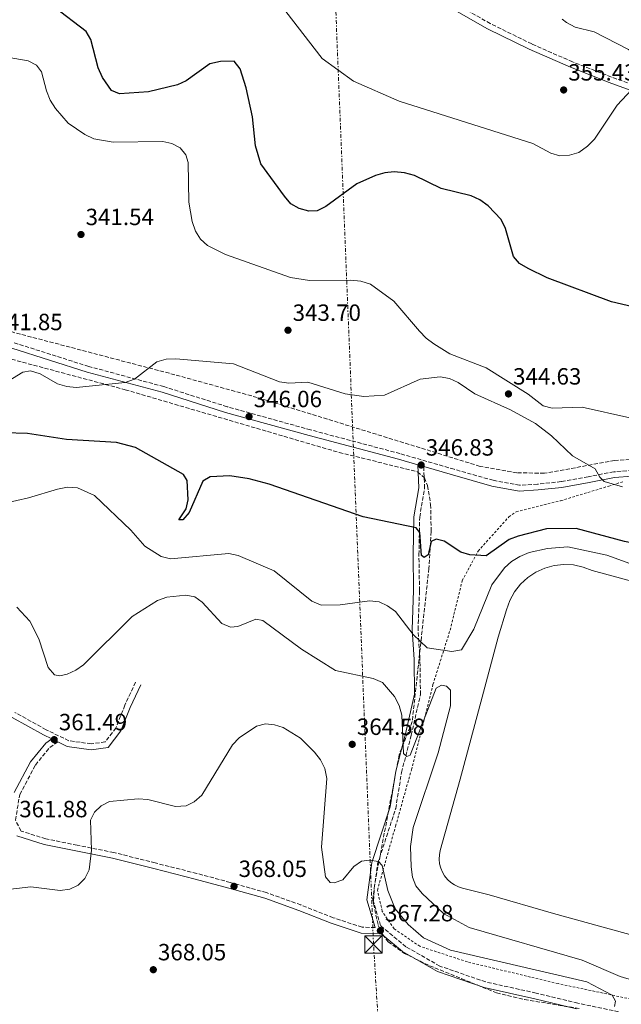
# Model space of a CAD drawing. Units: metres. Extents: x 608240 to 611708, y 4678376 to 4680742.
# Drawn here: x 609334 to 609591, y 4678598 to 4679018 of the extents above; entities that cross this region are included whole.
import ezdxf

# ---------------------------------------------------------------- set-up
doc = ezdxf.new("R2010")
doc.units = ezdxf.units.M
doc.header["$MEASUREMENT"] = 0
for name, pattern in [('DGN Style 2', [1.7399219301090239, 1.043953158065414, -0.6959687720436097]), ('DGN Style 3', [2.435890702152634, 1.739921930109024, -0.6959687720436097]), ('DGN Style 7', [3.4798438602180486, 1.565929737098122, -0.6959687720436097, 0.5219765790327072, -0.6959687720436097])]:
    doc.linetypes.add(name, pattern=pattern)
for name, color, linetype, lineweight in [('Balsa-alberca', 142, 'Continuous', 0), ('Camino', 7, 'DGN Style 3', 0), ('Cota de punto acotado terreno', 7, 'Continuous', 0), ('Curva de nivel directora', 30, 'Continuous', 30), ('Curva de nivel intermedia', 30, 'Continuous', 0), ('Línea eléctrica', 6, 'DGN Style 7', 0), ('Margen derecho', 7, 'Continuous', 0), ('Punto acotado terreno (símbolo)', 7, 'Continuous', 0), ('Torre eléctrica', 7, 'Continuous', 0), ('Verja', 7, 'DGN Style 2', 0), ('Zona arbolada', 92, 'DGN Style 3', 0)]:
    doc.layers.add(name, color=color, linetype=linetype, lineweight=lineweight)
doc.styles.add('Style-Arial', font='arial.ttf')

# ---------------------------------------------------------------- blocks, each defined once
blk = doc.blocks.new('5PATER')
at = {"layer": 'Punto acotado terreno (símbolo)', "linetype": 'Continuous', "lineweight": 0}
h = blk.add_hatch(color=51, dxfattribs=at)
edge = h.paths.add_edge_path()
edge.add_ellipse((0, 0), major_axis=(-0.1095731443231308, -0.1110710700762829), ratio=0.9994222409660317, start_angle=0, end_angle=360)
blk = doc.blocks.new('5TME')
at = {"layer": 'Torre eléctrica', "color": 7, "linetype": 'Continuous', "lineweight": 0}
for p, q in [((-0.375, 0.375), (0.375, -0.375)), ((0.3723, 0.3776), (-0.3716, -0.3784))]:
    blk.add_line(p, q, dxfattribs=at)
at = {"layer": 'Torre eléctrica', "color": 7, "linetype": 'Continuous', "lineweight": 0, "flags": 128}
blk.add_lwpolyline([(-0.375, -0.375), (0.375, -0.375), (0.375, 0.375), (-0.375, 0.375), (-0.3716, -0.3784)], dxfattribs=at)

msp = doc.modelspace()

# ---------------------------------------------------------------- linework, layer by layer
at = {"layer": 'Balsa-alberca', "color": 142, "linetype": 'Continuous', "lineweight": 0, "elevation": 357.4499999999971, "flags": 128}
msp.add_lwpolyline([(609607.3399999999, 4678624.449999999), (609562.4600000001, 4678636.850000001), (609534.9500000002, 4678644.75), (609523.5800000001, 4678647.720000001), (609521.7699999996, 4678648.279999999), (609520.0700000003, 4678649.09), (609518.5, 4678650.140000001), (609517.1100000005, 4678651.42), (609515.9100000003, 4678652.880000001), (609514.9500000002, 4678654.51), (609514.2300000006, 4678656.26), (609513.7800000003, 4678658.09), (609513.5999999996, 4678659.970000001), (609513.7100000001, 4678661.859999999), (609514.0800000001, 4678663.710000001), (609522.5199999996, 4678694.119999999), (609531.9699999997, 4678729.230000001), (609538.7800000003, 4678754.74), (609542.3499999996, 4678766.480000001), (609542.3499999996, 4678766.480000001), (609543.75, 4678770.41), (609545.75, 4678774.07), (609548.3200000003, 4678777.359999999), (609551.3799999999, 4678780.199999999), (609554.8499999996, 4678782.52), (609558.6500000004, 4678784.25), (609562.6799999997, 4678785.350000001), (609566.8300000001, 4678785.800000001), (609571, 4678785.58), (609575.0800000001, 4678784.699999999), (609578.9600000001, 4678783.180000001), (609644.1399999997, 4678765.58)], dxfattribs=at)
at = {"layer": 'Balsa-alberca', "color": 142, "linetype": 'Continuous', "lineweight": 0}
for points in [[(609542.3499999996, 4678766.480000001, 357.4499999999971), (609543.75, 4678770.41, 357.4100000000035), (609545.75, 4678774.07, 357.3699999999953), (609548.3200000003, 4678777.359999999, 357.3300000000018), (609551.3799999999, 4678780.199999999, 357.2799999999988), (609554.8499999996, 4678782.52, 357.2200000000012), (609558.6500000004, 4678784.25, 357.1699999999983), (609562.6799999997, 4678785.350000001, 357.1199999999953), (609566.8300000001, 4678785.800000001, 357.0800000000018), (609571, 4678785.58, 357.0299999999988), (609575.0800000001, 4678784.699999999, 356.9900000000052), (609578.9600000001, 4678783.180000001, 356.9600000000065), (609644.1399999997, 4678765.58, 357.2100000000065)], [(609607.3399999999, 4678624.449999999, 356.7100000000065), (609562.4600000001, 4678636.850000001, 356.7100000000065), (609534.9500000002, 4678644.75, 356.9600000000065), (609523.5800000001, 4678647.720000001, 356.7100000000065), (609521.7699999996, 4678648.279999999, 356.7700000000041), (609520.0700000003, 4678649.09, 356.8300000000018), (609518.5, 4678650.140000001, 356.8800000000047), (609517.1100000005, 4678651.42, 356.929999999993), (609515.9100000003, 4678652.880000001, 356.9600000000065), (609514.9500000002, 4678654.51, 356.9900000000052), (609514.2300000006, 4678656.26, 357), (609513.7800000003, 4678658.09, 357.0099999999948), (609513.5999999996, 4678659.970000001, 357), (609513.7100000001, 4678661.859999999, 356.9799999999959), (609514.0800000001, 4678663.710000001, 356.9600000000065), (609522.5199999996, 4678694.119999999, 356.9600000000065), (609531.9699999997, 4678729.230000001, 356.9600000000065), (609538.7800000003, 4678754.74, 357.2100000000065), (609542.3499999996, 4678766.480000001, 357.4499999999971)]]:
    msp.add_polyline3d(points, dxfattribs=at)
at = {"layer": 'Camino', "color": 7, "linetype": 'DGN Style 3', "lineweight": 0}
for points in [[(609822.190000001, 4678819.620000001, 346.8300000000019), (609809.0500000003, 4678834.890000002, 347.320000000007), (609794.6999999982, 4678847.95, 347.0800000000018), (609776.9499999987, 4678865.750000001, 346.5800000000016), (609761.5899999985, 4678879.649999999, 347.320000000007), (609748.6499999991, 4678891.520000001, 349.050000000003), (609735.8700000005, 4678903.410000003, 350.5299999999988), (609723.4200000005, 4678915.010000003, 351.2799999999989), (609710.9499999982, 4678926.640000002, 351.5200000000042), (609697.6000000021, 4678937.830000004, 351.2799999999989), (609687.2100000007, 4678948.000000001, 351.5200000000042), (609677.4600000008, 4678957.059999999, 351.5200000000042), (609667.6499999983, 4678963.800000002, 351.7700000000042), (609657.4400000002, 4678968.219999999, 352.020000000004), (609642.5000000002, 4678973.430000001, 353), (609624.3399999995, 4678979.910000001, 353.9900000000054), (609605.4600000011, 4678987.140000002, 354.2400000000052), (609587.1000000013, 4678993.780000002, 354.9799999999959), (609570.5499999998, 4679000.24, 355.229999999996), (609553.1000000021, 4679007.890000001, 355.7200000000013), (609535.4100000005, 4679016.61, 356.9600000000063), (609520.2499999994, 4679025.260000003, 357.6999999999972)], [(609596.089999999, 4678826.010000002, 344.6100000000007), (609588.1299999995, 4678825.31, 344.6100000000007), (609577.1399999991, 4678823.230000001, 345.3500000000058), (609565.6399999991, 4678821.120000001, 346.0899999999965), (609555.6400000012, 4678820.080000003, 346.3399999999966), (609547.940000001, 4678819.559999999, 346.8300000000019), (609536.6900000013, 4678821.690000001, 347.0800000000018), (609519.9899999978, 4678826.390000002, 347.0800000000018), (609496.8599999981, 4678833.090000001, 346.5800000000016), (609458.6700000024, 4678843.220000001, 346.3399999999966), (609423.079999997, 4678853.100000002, 346.5800000000016), (609395.98, 4678861.670000002, 345.600000000006), (609363.9699999976, 4678870.280000002, 344.1100000000005), (609331.829999998, 4678880.470000001, 342.8800000000047)], [(609590.1900000004, 4678594.890000002, 364.3699999999955), (609572.7800000005, 4678598.580000003, 365.3500000000059), (609554.9599999995, 4678602.880000001, 366.1000000000059), (609533.4899999984, 4678607.640000002, 366.5899999999966), (609513.8700000001, 4678614.410000003, 366.8399999999966), (609499.3599999994, 4678622.690000003, 366.8399999999966), (609488.6000000014, 4678631.710000002, 366.8399999999966), (609485.2199999974, 4678642.840000001, 366.1000000000059), (609487.2899999993, 4678658.04, 364.8600000000007), (609495.0399999986, 4678681.710000001, 362.3899999999995), (609497.5100000009, 4678697.04, 361.1600000000034), (609501.6599999993, 4678712.920000004, 359.179999999993), (609505.5799999976, 4678730.25, 357.1999999999971), (609505.3799999986, 4678745.320000002, 355.9700000000012), (609504.5799999986, 4678758.070000002, 354.7299999999959), (609505.1900000009, 4678774.600000002, 353.0099999999949), (609504.9499999996, 4678789.980000001, 351.0299999999989), (609505.2800000003, 4678805.920000002, 349.050000000003), (609507.3700000002, 4678818.370000003, 348.0700000000071), (609506.979999999, 4678827.559999999, 347.1300000000047)], [(609383.9400000012, 4678735.510000002, 365.6000000000058), (609379.3900000004, 4678725.710000004, 364.8600000000007), (609375.5399999992, 4678715.980000001, 364.6100000000005), (609370.9799999994, 4678710.06, 363.8699999999953), (609365.0699999996, 4678709.250000001, 363.6300000000046), (609355.4800000007, 4678710.550000002, 362.6399999999995), (609345.7399999975, 4678715.29, 361.6499999999941), (609332.4200000004, 4678722.670000004, 360.9100000000035)], [(609486.239999999, 4678630.890000002, 367.5599999999977), (609480.6900000012, 4678630.99, 367.3300000000019), (609468.3199999994, 4678635.050000002, 366.8399999999966), (609454.5300000005, 4678640.489999999, 366.5899999999966), (609439.8900000001, 4678645.74, 366.8399999999966), (609424.3799999979, 4678650.109999999, 367.820000000007), (609410.0700000006, 4678653.940000001, 367.5800000000018), (609392.3700000001, 4678658.410000001, 366.5899999999966), (609374.6499999973, 4678662.899999999, 365.8500000000058), (609358.9600000009, 4678665.969999999, 364.6100000000005), (609345.6099999979, 4678668.750000001, 363.6300000000046), (609335.069999999, 4678672.039999999, 362.8899999999995), (609332.6399999994, 4678676.670000004, 362.1399999999994), (609334.5399999993, 4678687.660000001, 361.8999999999943), (609341.1900000012, 4678700.190000001, 361.6499999999941), (609347.3099999989, 4678707.660000001, 361.8999999999943), (609350.7199999975, 4678710.080000003, 361.1999999999972)]]:
    msp.add_polyline3d(points, dxfattribs=at)
at = {"layer": 'Curva de nivel directora', "color": 30, "linetype": 'Continuous', "lineweight": 30, "elevation": 350, "flags": 128}
for points in [[(609607.7999999991, 4678893.010000002), (609587.1300000004, 4678897.859999999), (609559.7000000002, 4678908.160000001), (609551.6099999989, 4678912.050000001), (609547.9299999998, 4678914.279999999), (609545.2599999988, 4678917.25), (609541.8999999992, 4678929.130000002), (609540.0399999997, 4678932.920000001), (609534.4400000004, 4678938.83), (609530.8899999987, 4678941.380000001), (609527.2599999988, 4678943.07), (609514.3999999998, 4678946.220000003), (609503.0899999999, 4678951.780000002), (609498.7800000004, 4678952.91), (609494.4299999987, 4678953.310000002), (609490.4499999998, 4678952.930000001), (609486.3499999985, 4678951.820000002), (609478.4400000002, 4678948.260000001), (609465.2599999994, 4678938.530000002), (609461.5499999991, 4678936.74), (609457.89, 4678936.580000003), (609453.7500000005, 4678937.619999999), (609450.3199999994, 4678939.690000001), (609447.4800000007, 4678942.910000003), (609437.4600000004, 4678956.680000001), (609435.2299999997, 4678964.369999999), (609433.9299999989, 4678976.810000001), (609431.1699999984, 4678989.24), (609428.6399999983, 4678997.289999999), (609426.1199999992, 4679000.550000001), (609420.2400000006, 4679000.420000001), (609415.7199999989, 4678999.380000002), (609405.5499999988, 4678992.170000001), (609401.8299999994, 4678990.51), (609389.4699999989, 4678987.45), (609377.0700000003, 4678986.570000002), (609373.6599999995, 4678987.990000002), (609369.8199999994, 4678993.59), (609368.029999999, 4678997.689999999), (609364.8399999995, 4679009.779999999), (609362.8099999998, 4679013.240000002), (609349.0099999999, 4679023.670000001)], [(609547.2500000002, 4678797.84), (609543.4699999985, 4678796.42), (609533.6299999991, 4678789.470000001), (609526.6899999989, 4678789.830000001), (609522.8299999987, 4678791.100000001), (609515.77, 4678795.7), (609512.3099999999, 4678796.539999999), (609510.209999999, 4678795.630000002), (609508.8599999989, 4678789.86), (609507.2299999994, 4678788.760000001), (609506.0599999982, 4678789.59), (609505.3499999996, 4678799.460000004), (609503.7699999993, 4678801.460000001), (609481.089999999, 4678806.119999999), (609440.9999999988, 4678820.060000001), (609432.4600000003, 4678822.390000001), (609424.1399999987, 4678823.58), (609415.8099999982, 4678823.11), (609412.6900000002, 4678821.380000001), (609406.8000000005, 4678807.980000001), (609404.2099999998, 4678804.830000001), (609402.4399999996, 4678804.830000001), (609405.5199999998, 4678809.520000001), (609406.4800000008, 4678813.400000001), (609406.0599999984, 4678821.630000001), (609404.3899999987, 4678824.140000001), (609383.9300000002, 4678835.65), (609375.7800000006, 4678837.9), (609354.5399999997, 4678839.17), (609337.8699999996, 4678841.609999999), (609308.190000001, 4678842.57)], [(609683.5000000002, 4678772.810000001), (609655.8399999999, 4678780.95), (609626.4200000004, 4678788.619999999), (609592.7299999995, 4678795.53), (609572.0399999984, 4678801.17), (609559.3499999993, 4678800.980000001), (609547.2500000002, 4678797.84)]]:
    msp.add_lwpolyline(points, dxfattribs=at)
at = {"layer": 'Curva de nivel intermedia', "color": 30, "linetype": 'Continuous', "lineweight": 0, "flags": 128}
for points, elevation in [([(609566.0800000017, 4679018.460000001), (609567.9200000013, 4679017.010000001), (609571.690000002, 4679014.999999999), (609579.8100000002, 4679013.11), (609594.4100000004, 4679005.49), (609600.860000001, 4679000.56), (609602.79, 4678997.140000001), (609597.8500000003, 4678990.630000001), (609589.5199999998, 4678981.779999999), (609579.8700000006, 4678967.32), (609576.9800000006, 4678964.249999999), (609573.260000001, 4678961.58), (609569.1999999997, 4678960.449999999), (609565.0600000002, 4678960.189999999), (609561.2200000002, 4678961.300000001), (609553.52, 4678965.46), (609496.4800000006, 4678983.440000001), (609476.9400000004, 4678991.989999999), (609463.6800000013, 4679001.739999999), (609448.0700000008, 4679021.720000001)], 355.0000000000001), ([(609325.6900000002, 4679002.890000001), (609338.0500000007, 4679000.699999998), (609341.6000000002, 4678998.779999998), (609343.7700000006, 4678995.949999998), (609345.9400000009, 4678987.819999998), (609347.5300000003, 4678983.960000001), (609349.8200000012, 4678980.369999999), (609355.140000001, 4678974.140000001), (609362.2900000013, 4678969.189999999), (609366.0900000011, 4678967.390000001), (609374.4400000017, 4678965.939999999), (609395.5700000009, 4678966.29), (609399.4900000015, 4678965.390000001), (609403.0200000008, 4678963.509999999), (609405.4800000017, 4678960.61), (609406.3500000011, 4678957.250000001), (609406.7400000001, 4678940.33), (609408.1399999993, 4678932.140000001), (609409.5900000001, 4678927.999999999), (609411.7000000001, 4678924.609999998), (609414.6900000006, 4678921.930000001), (609422.400000002, 4678918.01), (609450.0700000013, 4678908.210000001), (609458.1800000005, 4678906.999999999), (609475.690000001, 4678907.130000001), (609480.2100000005, 4678906.65), (609484.320000001, 4678905.34), (609494.2000000007, 4678898.079999999), (609505.22, 4678885.289999999), (609507.9800000006, 4678882.400000001), (609511.2500000005, 4678879.989999999), (609518.1600000017, 4678875.619999999), (609533.7099999996, 4678869.739999998), (609551.6200000001, 4678858.42), (609558.0300000006, 4678853.529999999), (609561.8799999995, 4678852.420000001), (609574.5700000009, 4678852.899999999), (609594.9300000012, 4678848.399999999)], 345.0000000000001), ([(609591.8100000009, 4678818.849999998), (609584.01, 4678821.180000001), (609582.1799999995, 4678823.100000001), (609580.1600000011, 4678826.56), (609570.57, 4678832.17), (609561.4900000006, 4678840.730000001), (609554.7000000002, 4678845.9), (609544.0100000015, 4678851.83), (609528.8100000002, 4678858.609999999), (609521.7000000001, 4678863.440000001), (609518.0099999997, 4678865.199999999), (609514.0500000011, 4678865.82), (609505.4600000014, 4678864.819999999), (609490.2400000021, 4678858.08), (609481.3600000016, 4678857.4), (609473.4000000021, 4678858.560000001), (609457.5700000003, 4678863.579999999), (609449.3499999995, 4678863.119999998), (609445.390000001, 4678863.699999999), (609425.7500000005, 4678871.34), (609401.1100000021, 4678873.599999999), (609397.0199999993, 4678873.34), (609393.0099999994, 4678872.31), (609383.4699999996, 4678864.849999998)], 345.0000000000001), ([(609383.4699999996, 4678864.849999998), (609379.4700000009, 4678863.489999999), (609358.6200000012, 4678861.23), (609354.6500000014, 4678861.730000001), (609350.6900000006, 4678862.91), (609343.1800000005, 4678867.109999998), (609339.1700000007, 4678868.369999998), (609335.8400000002, 4678867.81), (609321.3700000019, 4678859.05)], 345.0000000000001), ([(609318.1300000009, 4678809.63), (609338.3000000011, 4678814.159999998), (609350.6399999993, 4678817.869999999), (609354.8300000003, 4678818.71), (609359.1599999998, 4678818.52), (609366.48, 4678815.16), (609381.9299999997, 4678800.359999998), (609387.9199999999, 4678793.640000001), (609394.8900000014, 4678789.17), (609398.8099999997, 4678788.210000001), (609423.8100000002, 4678790.499999999), (609427.7100000005, 4678789.609999999), (609443.14, 4678783.029999999), (609459.24, 4678770.060000001), (609463.240000001, 4678768.4), (609471.3500000002, 4678768.519999999), (609483.7700000012, 4678770.289999999), (609487.9700000011, 4678769.88), (609491.5899999999, 4678768.190000001), (609495.0000000007, 4678765.73), (609502.4999999999, 4678755.880000001), (609508.5100000001, 4678750.26), (609518.9999999999, 4678748.63), (609523.05, 4678749.300000001), (609528.3499999996, 4678758.239999999), (609536.0300000019, 4678777.109999998), (609541.4500000001, 4678784.349999998), (609544.4299999995, 4678787.06), (609548.0400000016, 4678789.239999998), (609552.0100000012, 4678790.84), (609559.8099999998, 4678792.560000001), (609568.5300000014, 4678793.28), (609585.1200000009, 4678789.8), (609604.7700000005, 4678782.67)], 355.0000000000001), ([(609333.2100000016, 4678767.570000002), (609338.88, 4678761.599999999), (609342.7300000013, 4678754.06), (609346.7000000009, 4678741.859999999), (609349.3699999996, 4678738.730000001), (609351.6500000019, 4678738.199999998), (609354.8000000013, 4678738.999999999), (609358.4400000002, 4678740.670000001), (609361.7700000005, 4678742.91), (609382.5199999998, 4678763.609999998), (609393.3899999994, 4678770.430000001), (609397.2600000007, 4678771.849999999), (609405.4000000012, 4678772.720000001), (609409.3100000005, 4678771.909999999), (609412.4199999997, 4678769.75), (609420.8600000021, 4678760.659999999), (609424.5400000011, 4678759.06), (609427.6900000004, 4678759.34), (609435.3700000006, 4678762.400000001), (609438.320000001, 4678761.939999999), (609454.7600000007, 4678749.609999999), (609469.2699999993, 4678740.51), (609485.4499999997, 4678737.060000001), (609489.4300000007, 4678735.38), (609494.4700000009, 4678729.51), (609496.5300000019, 4678725.609999999), (609497.6200000005, 4678721.49), (609498.3300000011, 4678705.07), (609499.7400000015, 4678703.789999999), (609501.1400000007, 4678704.429999999), (609512.300000001, 4678733.009999998), (609514.5400000006, 4678734.309999999), (609516.7600000004, 4678733.88), (609518.4700000001, 4678732.109999999), (609518.4900000002, 4678725.449999999), (609513.1200000013, 4678705.380000002), (609502.4500000007, 4678673.56), (609501.3300000008, 4678665.45), (609501.6400000014, 4678656.779999999), (609502.1800000002, 4678652.369999999), (609503.5999999995, 4678648.63), (609506.2800000017, 4678645.349999999), (609515.4600000016, 4678636.789999999), (609526.3600000005, 4678630.939999999), (609574.6900000017, 4678616.890000001), (609590.8200000006, 4678609.98), (609614.29, 4678602.999999999)], 359.9999999999999), ([(609327.0400000003, 4678646.869999999), (609339.2700000012, 4678648.259999999), (609351.7300000001, 4678646.659999998), (609355.9000000008, 4678647.180000001), (609359.4600000016, 4678648.99), (609362.3300000015, 4678651.810000001), (609364.1599999999, 4678655.499999999), (609365.0800000008, 4678663.930000001), (609364.75, 4678676.659999999), (609366.3800000016, 4678680.019999999), (609369.2899999997, 4678682.759999999), (609372.8400000014, 4678684.689999999), (609385.0600000012, 4678685.720000001), (609389.1300000013, 4678685.56), (609401.0400000004, 4678682.509999999), (609405.5399999998, 4678682.84), (609408.990000001, 4678684.489999999), (609412.2699999999, 4678687.33), (609425.3700000005, 4678708.869999998), (609428.2400000005, 4678711.84), (609435.640000001, 4678716.73), (609439.5000000012, 4678717.809999999), (609443.2300000016, 4678717.349999999), (609447.0500000016, 4678716.170000001), (609454.4400000012, 4678711.680000001), (609460.3200000018, 4678705.689999999), (609462.9000000014, 4678702.38), (609464.8300000002, 4678698.709999999), (609465.6200000015, 4678694.51), (609463.4100000008, 4678665.15), (609465.0899999995, 4678652.56), (609467.0300000019, 4678650.019999999), (609468.7999999999, 4678649.970000002), (609472.4299999998, 4678651.279999998), (609477.1399999994, 4678656.84), (609480.4299999997, 4678659.109999998), (609483.7700000012, 4678659.550000002), (609487.7300000018, 4678659.010000001), (609489.2600000007, 4678657.380000001), (609491.6600000013, 4678646.619999998), (609494.8100000008, 4678638.88), (609500.3200000004, 4678632.09), (609506.9000000008, 4678626.430000001), (609518.3800000007, 4678621.199999998), (609576.6100000016, 4678607.749999999), (609587.5100000004, 4678602), (609588.8300000014, 4678599.470000001), (609588.4500000014, 4678597.199999998)], 365.0000000000001)]:
    msp.add_lwpolyline(points, dxfattribs=dict(at, elevation=elevation))
at = {"layer": 'Línea eléctrica', "color": 6, "linetype": 'DGN Style 7', "lineweight": 0}
msp.add_polyline3d([(609499.5499999998, 4678395.28, 371.25), (609485.5599999998, 4678623.63, 367.2700000000041), (609466.9400000008, 4679084.379999998, 355.5200000000041), (609459.1099999987, 4679449.05, 327.929999999993), (609436.4899999986, 4679838.129999998, 296.2400000000052), (609416.3000000005, 4680225.999999999, 295.8099999999977), (609400.339999999, 4680587.989999998, 294.9199999999983), (609396.4899999978, 4680707.370000003, 295.2700000000041)], dxfattribs=at)
at = {"layer": 'Margen derecho', "color": 7, "linetype": 'Continuous', "lineweight": 0}
for points in [[(609820.260000002, 4678818.030000002, 346.8300000000019), (609807.2499999988, 4678833.149999999, 347.320000000007), (609792.9699999982, 4678846.140000002, 347.0800000000018), (609775.2199999987, 4678863.940000003, 346.5800000000016), (609759.8999999987, 4678877.81, 347.320000000007), (609746.9499999981, 4678889.690000002, 349.050000000003), (609734.1600000006, 4678901.580000004, 350.5299999999988), (609721.7199999974, 4678913.180000001, 351.2799999999989), (609709.3000000009, 4678924.760000003, 351.5200000000042), (609695.9200000011, 4678935.980000001, 351.2799999999989), (609685.4899999973, 4678946.190000003, 351.5200000000042), (609675.8899999994, 4678955.100000002, 351.5200000000042), (609666.4400000013, 4678961.600000002, 351.7700000000042), (609656.5300000005, 4678965.880000001, 352.020000000004), (609641.6700000011, 4678971.07, 353), (609623.4699999979, 4678977.57, 353.9900000000054), (609604.5799999982, 4678984.800000002, 354.2400000000052), (609586.2299999996, 4678991.440000002, 354.9799999999959), (609569.5899999987, 4678997.930000001, 355.229999999996), (609552.0499999992, 4679005.620000003, 355.7200000000013), (609534.2399999971, 4679014.410000001, 356.9600000000063), (609519.0100000009, 4679023.09, 357.6999999999972)], [(609486.239999999, 4678630.890000002, 367.5599999999977), (609482.6700000014, 4678642.640000002, 366.1000000000059), (609484.8399999996, 4678658.600000001, 364.8600000000007), (609492.6000000001, 4678682.300000001, 362.3899999999995), (609495.0599999988, 4678697.559999999, 361.1600000000034), (609499.2299999996, 4678713.510000003, 359.179999999993), (609503.0799999987, 4678730.510000002, 357.1999999999971), (609502.8799999974, 4678745.230000001, 355.9700000000012), (609502.0799999973, 4678758.04, 354.7299999999959), (609502.6900000019, 4678774.63, 353.0099999999949), (609502.4499999983, 4678789.989999999, 351.0299999999989), (609502.7899999982, 4678806.160000001, 349.050000000003), (609504.8599999979, 4678818.52, 348.0700000000071), (609504.4399999998, 4678828.289999999, 347.0299999999988), (609496.1899999998, 4678830.680000002, 346.5800000000016), (609458.0199999998, 4678840.809999999, 346.3399999999966), (609422.3700000007, 4678850.699999999, 346.5800000000016), (609395.2800000003, 4678859.27, 345.600000000006), (609363.2600000014, 4678867.88, 344.1100000000005), (609331.0900000005, 4678878.080000003, 342.8800000000047)], [(609831.7899999989, 4678736.830000003, 343.8699999999955), (609815.9100000003, 4678743.809999999, 343.3699999999953), (609797.11, 4678753.59, 343.3699999999953), (609782.7800000003, 4678760.38, 343.6199999999953), (609767.1400000007, 4678765.95, 343.6199999999953), (609743.479999999, 4678773.4, 343.1300000000046), (609724.6299999976, 4678780.000000001, 343.8699999999955), (609699.7800000013, 4678788.440000003, 344.1100000000005), (609673.4400000019, 4678797.399999999, 344.1100000000005), (609649.8999999987, 4678805.330000003, 344.1100000000005), (609624.5100000015, 4678813.899999999, 344.3600000000007), (609606.3199999994, 4678821.309999999, 344.3600000000007), (609595.9400000015, 4678823.489999998, 344.6100000000007), (609588.4699999993, 4678822.84, 344.6100000000007), (609577.6000000018, 4678820.780000002, 345.3500000000058), (609565.9899999978, 4678818.640000001, 346.0899999999965), (609555.859999998, 4678817.59, 346.3399999999966), (609547.789999999, 4678817.04, 346.8300000000019), (609536.1200000013, 4678819.25, 347.0800000000018), (609519.3099999983, 4678823.980000001, 347.0800000000018), (609506.979999999, 4678827.559999999, 347.1300000000047)], [(609386.2100000001, 4678734.45, 365.6000000000058), (609381.6900000004, 4678724.720000001, 364.8600000000007), (609377.7399999986, 4678714.730000001, 364.6100000000005), (609372.3299999973, 4678707.720000001, 363.8699999999953), (609365.0699999996, 4678706.730000001, 363.6300000000046), (609354.7499999999, 4678708.130000001, 362.6399999999995), (609350.7199999975, 4678710.080000003, 361.1999999999972)], [(609331.229999999, 4678720.469999999, 360.9100000000035), (609344.5899999987, 4678713.07, 361.6499999999941), (609348.1600000005, 4678711.330000004, 361.4199999999983), (609345.5900000001, 4678709.500000001, 361.8999999999943), (609339.1000000013, 4678701.580000003, 361.6499999999941), (609332.140000001, 4678688.480000001, 361.8999999999943)], [(609333.329999998, 4678669.970000001, 362.8899999999995), (609344.98, 4678666.320000002, 363.6300000000046), (609358.4600000002, 4678663.520000001, 364.6100000000005), (609374.1000000021, 4678660.460000001, 365.8500000000058), (609391.7600000021, 4678655.989999998, 366.5899999999966), (609409.4400000002, 4678651.520000001, 367.5800000000018), (609423.7199999986, 4678647.7, 367.820000000007), (609439.1299999979, 4678643.359999999, 366.8399999999966)], [(609439.1299999979, 4678643.359999999, 366.8399999999966), (609453.6499999977, 4678638.16, 366.5899999999966), (609467.4799999989, 4678632.7, 366.8399999999966), (609480.2699999987, 4678628.489999999, 367.3300000000019), (609488.7199999976, 4678628.350000002, 367.6699999999983), (609497.9299999988, 4678620.63, 366.8399999999966), (609512.8299999986, 4678612.120000001, 366.8399999999966), (609532.8099999988, 4678605.230000002, 366.5899999999966), (609554.3899999994, 4678600.450000001, 366.1000000000059), (609572.2300000007, 4678596.140000002, 365.3500000000059)]]:
    msp.add_polyline3d(points, dxfattribs=at)
at = {"layer": 'Verja', "color": 7, "linetype": 'DGN Style 2', "lineweight": 0}
msp.add_polyline3d([(609607.3700000001, 4678597.84, 363.6199999999953), (609564.3600000005, 4678606.91, 366.5899999999965), (609525.6200000001, 4678616.199999999, 366.8300000000018), (609505.3600000005, 4678622.84, 367.3300000000018), (609494.3899999997, 4678630.279999999, 367.3300000000018), (609489.29, 4678637.77, 367.0800000000018), (609487.2300000006, 4678646.789999999, 367.0800000000018), (609494.9800000006, 4678674.130000001, 363.8699999999953), (609501.75, 4678698.210000001, 362.1399999999995), (609510.9400000004, 4678734.560000001, 358.1900000000023), (609518.2599999999, 4678757.74, 356.2100000000065), (609523.4000000004, 4678778.82, 354.7299999999959), (609530.2199999997, 4678791.480000001, 353.7400000000052), (609543.3700000001, 4678806.119999999, 351.2700000000041), (609546.5099999999, 4678808.300000001, 350.2799999999988), (609565.4600000001, 4678812.980000001, 349.5399999999936), (609586.0199999996, 4678819.230000001, 348.5599999999977), (609592.5099999999, 4678821.230000001, 347.320000000007)], dxfattribs=at)
at = {"layer": 'Zona arbolada', "color": 92, "linetype": 'DGN Style 3', "lineweight": 0}
for points in [[(609606.8300000001, 4678829.230000001, 344.8800000000047), (609594.9800000006, 4678830.59, 345.75), (609588.5, 4678830.140000001, 345.9199999999983), (609558.5099999999, 4678824.689999999, 346.0800000000018), (609546.7999999998, 4678824.92, 346.0800000000018), (609531.0199999996, 4678827.66, 346.0800000000018), (609435.8799999999, 4678857.060000001, 345.4199999999983), (609400.75, 4678866.730000001, 345.2100000000065), (609331.2599999999, 4678884.99, 342.4199999999983), (609290.0199999996, 4678897.279999999, 340.2299999999959), (609254.7199999997, 4678909.08, 338.5800000000018), (609232.7999999998, 4678918.91, 338.9100000000035), (609204.7999999998, 4678925.980000001, 338.9199999999983), (609185.8499999996, 4678932.939999999, 338.9199999999983), (609177.8200000003, 4678933.140000001, 338.9199999999983), (609156, 4678930.58, 338.9199999999983), (609125.1699999999, 4678928.109999999, 339.320000000007), (609113.1699999999, 4678928.640000001, 339.6000000000058), (609101.3300000001, 4678931.25, 339.6999999999971), (609061.9000000004, 4678944.91, 338.6199999999953), (609035.4600000001, 4678958.16, 337.6100000000006)], [(609005.2599999999, 4678951.730000001, 332.820000000007), (609061.6200000001, 4678931.380000001, 333.2400000000052), (609083.5099999999, 4678922.07, 335.6399999999995), (609091.1799999997, 4678919.51, 336.1999999999971), (609099.5099999999, 4678917.939999999, 336.3099999999977), (609107.5099999999, 4678917.5, 336.3399999999965), (609163.0599999996, 4678920.24, 337.3699999999953), (609179.04, 4678919.279999999, 338.4400000000023), (609190.8799999999, 4678917.220000001, 339.1100000000006), (609279.6399999997, 4678893.560000001, 341.1399999999995), (609287.0300000003, 4678890.600000001, 341.3399999999965), (609301.1799999997, 4678882.99, 341.7899999999936), (609331.0199999996, 4678873.350000001, 342.4799999999959), (609379.5499999998, 4678860.350000001, 345.320000000007), (609470.8799999999, 4678833.560000001, 346.3300000000018), (609504.29, 4678825.380000001, 347.320000000007), (609507.3099999996, 4678822.75, 347.6900000000023), (609508.6200000001, 4678819.42, 348.0599999999977), (609509.9199999999, 4678811.439999999, 348.4199999999983), (609510.1799999997, 4678799.880000001, 349.0500000000029), (609509.1799999997, 4678784.060000001, 351.2100000000065), (609505.5099999999, 4678750.16, 355.1199999999953), (609502.0700000003, 4678718.710000001, 357.4499999999971)], [(609819.6699999999, 4678751.34, 343.4100000000035), (609749.1399999997, 4678782.27, 342.6000000000058), (609723.2199999997, 4678792.890000001, 342.4400000000023), (609647.5700000003, 4678818.869999999, 343.3699999999953), (609632.2400000002, 4678823.25, 343.7299999999959), (609606.8300000001, 4678829.230000001, 344.8800000000047), (609594.9800000006, 4678830.59, 345.75), (609588.5, 4678830.140000001, 345.9199999999983), (609558.5099999999, 4678824.689999999, 346.0800000000018), (609546.7999999998, 4678824.92, 346.0800000000018), (609531.0199999996, 4678827.66, 346.0800000000018), (609435.8799999999, 4678857.060000001, 345.4199999999983), (609400.75, 4678866.730000001, 345.2100000000065), (609331.2599999999, 4678884.99, 342.4199999999983)], [(609331.0199999996, 4678873.350000001, 342.4799999999959), (609379.5499999998, 4678860.350000001, 345.320000000007), (609470.8799999999, 4678833.560000001, 346.3300000000018), (609504.29, 4678825.380000001, 347.320000000007), (609507.3099999996, 4678822.75, 347.6900000000023), (609508.6200000001, 4678819.42, 348.0599999999977), (609509.9199999999, 4678811.439999999, 348.4199999999983), (609510.1799999997, 4678799.880000001, 349.0500000000029), (609509.1799999997, 4678784.060000001, 351.2100000000065), (609505.5099999999, 4678750.16, 355.1199999999953), (609502.0700000003, 4678718.710000001, 357.4499999999971), (609496.4900000002, 4678704.58, 360.8999999999942), (609485.9900000002, 4678648.91, 365.3500000000058), (609485.54, 4678640.930000001, 365.8600000000006), (609487.5700000003, 4678631.699999999, 366.2100000000065), (609489.3799999999, 4678628.01, 366.2899999999936), (609491.8200000003, 4678624.74, 366.3300000000018), (609498.7199999997, 4678619.84, 366.320000000007), (609509.4900000002, 4678614.58, 366.2299999999959), (609538.0899999999, 4678602.980000001, 365.6999999999971), (609550, 4678600.130000001, 365.3800000000047), (609573.4400000004, 4678596.289999999, 364.6100000000006)], [(609502.0700000003, 4678718.710000001, 357.4499999999971), (609496.4900000002, 4678704.58, 360.8999999999942), (609485.9900000002, 4678648.91, 365.3500000000058), (609485.54, 4678640.930000001, 365.8600000000006), (609487.5700000003, 4678631.699999999, 366.2100000000065), (609489.3799999999, 4678628.01, 366.2899999999936), (609491.8200000003, 4678624.74, 366.3300000000018), (609498.7199999997, 4678619.84, 366.320000000007), (609509.4900000002, 4678614.58, 366.2299999999959), (609538.0899999999, 4678602.980000001, 365.6999999999971), (609550, 4678600.130000001, 365.3800000000047), (609573.4400000004, 4678596.289999999, 364.6100000000006)]]:
    msp.add_polyline3d(points, dxfattribs=at)

# ---------------------------------------------------------------- block references
at = {"layer": 'Punto acotado terreno (símbolo)', "color": 7, "linetype": 'Continuous', "lineweight": 0, "xscale": 10, "yscale": 10, "zscale": 10}
for p in [(609566.739999999, 4678988.270000001, 355.429999999993), (609360.6599999996, 4678926.580000003, 341.5399999999932), (609449.0399999986, 4678885.739999998, 343.6999999999975), (609543.1700000011, 4678858.550000002, 344.6300000000051), (609432.409999999, 4678848.9, 346.0500000000029), (609505.8999999972, 4678828.230000001, 346.8300000000018), (609349.2199999979, 4678711.030000002, 361.4900000000057), (609476.4599999998, 4678709.04, 364.5800000000018), (609425.9999999984, 4678648.430000002, 368.0500000000034), (609488.4800000007, 4678629.510000003, 367.2799999999988), (609391.5399999986, 4678612.86, 368.0500000000034)]:
    msp.add_blockref('5PATER', p, dxfattribs=at)
at = {"layer": 'Torre eléctrica', "color": 7, "linetype": 'Continuous', "lineweight": 0, "xscale": 10, "yscale": 10, "zscale": 10}
msp.add_blockref('5TME', (609485.5599999998, 4678623.640000001, 367.2700000000041), dxfattribs=at)

# ---------------------------------------------------------------- texts
at = {"layer": 'Cota de punto acotado terreno', "color": 7, "linetype": 'Continuous', "lineweight": 0, "style": 'Style-Arial'}
for s, p in [('355.43', (609568.7199999997, 4678992.269999999, 355.429999999993)), ('341.54', (609362.6400000005, 4678930.580000003, 341.5399999999936)), ('343.70', (609451.0300000008, 4678889.739999998, 343.6999999999971)), ('341.85', (609323.6900000024, 4678885.750000001, 341.8500000000058)), ('344.63', (609545.1499999975, 4678862.55, 344.6300000000047)), ('346.06', (609434.3999999987, 4678852.899999999, 346.0500000000029)), ('346.83', (609507.879999998, 4678832.23, 346.8300000000018)), ('361.49', (609351.1999999986, 4678715.030000002, 361.4900000000052)), ('364.58', (609478.4499999997, 4678713.039999999, 364.5800000000018)), ('361.88', (609334.3200000008, 4678677.909999999, 361.8800000000047)), ('368.05', (609427.9800000016, 4678652.430000001, 368.0500000000029)), ('367.28', (609490.4699999982, 4678633.510000001, 367.2799999999988)), ('368.05', (609393.5300000008, 4678616.859999998, 368.0500000000029))]:
    msp.add_text(s, height=7.000000000000002, dxfattribs=at).set_placement(p)

doc.saveas('drawing.dxf')
